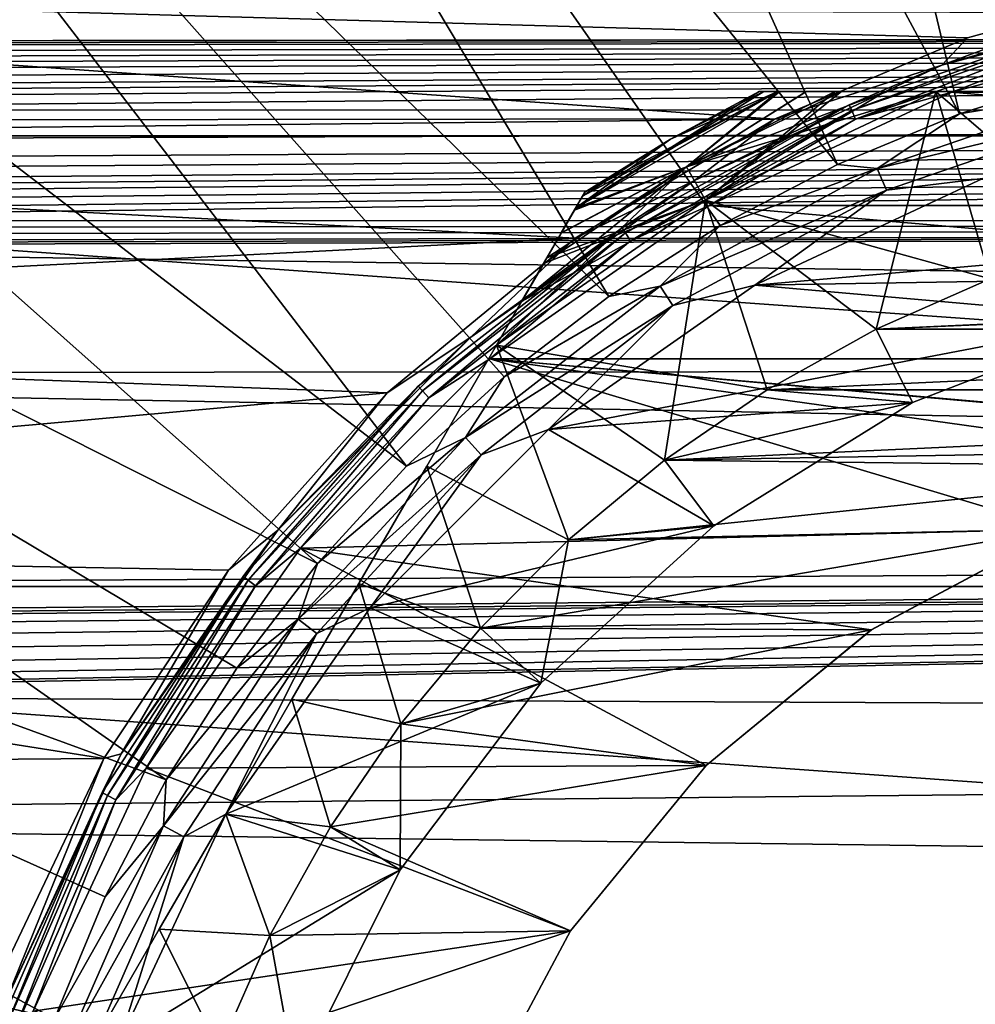
# Model space of a CAD drawing. Units: millimetres. Extents: x -157 to 157, y -35 to 35.
# Drawn here: x -90 to -80, y 6 to 16 of the extents above; entities that cross this region are included whole.
import ezdxf

# ---------------------------------------------------------------- set-up
doc = ezdxf.new("R2010")
doc.units = ezdxf.units.MM
doc.header["$LTSCALE"] = 2.265757
for name, color, linetype in [('10', 7, 'CONTINUOUS'), ('239', 7, 'CONTINUOUS'), ('240', 7, 'CONTINUOUS'), ('38', 7, 'CONTINUOUS'), ('40', 7, 'CONTINUOUS'), ('41', 7, 'CONTINUOUS'), ('42', 7, 'CONTINUOUS'), ('47', 7, 'CONTINUOUS'), ('48', 7, 'CONTINUOUS'), ('5', 7, 'CONTINUOUS'), ('51', 7, 'CONTINUOUS'), ('52', 7, 'CONTINUOUS'), ('53', 7, 'CONTINUOUS'), ('54', 7, 'CONTINUOUS'), ('559', 7, 'CONTINUOUS'), ('560', 7, 'CONTINUOUS'), ('562', 7, 'CONTINUOUS'), ('6', 7, 'CONTINUOUS'), ('653', 7, 'CONTINUOUS'), ('9', 7, 'CONTINUOUS')]:
    doc.layers.add(name, color=color, linetype=linetype)

msp = doc.modelspace()

# ---------------------------------------------------------------- linework, layer by layer
at = {"layer": '10', "linetype": 'Continuous'}
for points in [[(-79.067, 15.179, -57.7), (-80.375, 14.767, -57.7), (-78.807, 15.032, -57.538), (-79.067, 15.179, -57.7)], [(-78.807, 15.032, -57.538), (-80.375, 14.767, -57.7), (-81.229, 14.2, -57.538), (-78.807, 15.032, -57.538)], [(-78.807, 15.032, -57.538), (-81.229, 14.2, -57.538), (-78.747, 14.795, -57.435), (-78.807, 15.032, -57.538)], [(-80.375, 14.767, -57.7), (-81.641, 14.242, -57.7), (-81.229, 14.2, -57.538), (-80.375, 14.767, -57.7)], [(-78.747, 14.795, -57.435), (-81.229, 14.2, -57.538), (-81.131, 13.977, -57.435), (-78.747, 14.795, -57.435)], [(-80.131, 14.095, -57.4), (-78.747, 14.795, -57.435), (-81.131, 13.977, -57.435), (-80.131, 14.095, -57.4)], [(-81.641, 14.242, -57.7), (-82.857, 13.609, -57.7), (-81.229, 14.2, -57.538), (-81.641, 14.242, -57.7)], [(-81.229, 14.2, -57.538), (-82.857, 13.609, -57.7), (-83.481, 12.981, -57.538), (-81.229, 14.2, -57.538)], [(-81.229, 14.2, -57.538), (-83.481, 12.981, -57.538), (-81.131, 13.977, -57.435), (-81.229, 14.2, -57.538)], [(-82.5, 12.99, -57.4), (-80.131, 14.095, -57.4), (-81.131, 13.977, -57.435), (-82.5, 12.99, -57.4)], [(-81.131, 13.977, -57.435), (-83.481, 12.981, -57.538), (-83.348, 12.777, -57.435), (-81.131, 13.977, -57.435)], [(-82.5, 12.99, -57.4), (-81.131, 13.977, -57.435), (-83.348, 12.777, -57.435), (-82.5, 12.99, -57.4)], [(-82.857, 13.609, -57.7), (-84.014, 12.873, -57.7), (-83.481, 12.981, -57.538), (-82.857, 13.609, -57.7)], [(-83.481, 12.981, -57.538), (-85.101, 12.038, -57.7), (-85.502, 11.408, -57.538), (-83.481, 12.981, -57.538)], [(-83.481, 12.981, -57.538), (-85.502, 11.408, -57.538), (-83.348, 12.777, -57.435), (-83.481, 12.981, -57.538)], [(-84.014, 12.873, -57.7), (-85.101, 12.038, -57.7), (-83.481, 12.981, -57.538), (-84.014, 12.873, -57.7)], [(-84.641, 11.491, -57.4), (-82.5, 12.99, -57.4), (-83.348, 12.777, -57.435), (-84.641, 11.491, -57.4)], [(-83.348, 12.777, -57.435), (-85.502, 11.408, -57.538), (-85.337, 11.229, -57.435), (-83.348, 12.777, -57.435)], [(-84.641, 11.491, -57.4), (-83.348, 12.777, -57.435), (-85.337, 11.229, -57.435), (-84.641, 11.491, -57.4)], [(-85.101, 12.038, -57.7), (-86.112, 11.112, -57.7), (-85.502, 11.408, -57.538), (-85.101, 12.038, -57.7)], [(-86.49, 9.642, -57.4), (-84.641, 11.491, -57.4), (-85.337, 11.229, -57.435), (-86.49, 9.642, -57.4)], [(-85.502, 11.408, -57.538), (-87.038, 10.101, -57.7), (-87.237, 9.524, -57.538), (-85.502, 11.408, -57.538)], [(-85.502, 11.408, -57.538), (-87.237, 9.524, -57.538), (-85.337, 11.229, -57.435), (-85.502, 11.408, -57.538)], [(-86.112, 11.112, -57.7), (-87.038, 10.101, -57.7), (-85.502, 11.408, -57.538), (-86.112, 11.112, -57.7)], [(-85.337, 11.229, -57.435), (-87.237, 9.524, -57.538), (-87.044, 9.374, -57.435), (-85.337, 11.229, -57.435)], [(-86.49, 9.642, -57.4), (-85.337, 11.229, -57.435), (-87.044, 9.374, -57.435), (-86.49, 9.642, -57.4)], [(-87.038, 10.101, -57.7), (-87.873, 9.014, -57.7), (-87.237, 9.524, -57.538), (-87.038, 10.101, -57.7)], [(-87.99, 7.5, -57.4), (-86.49, 9.642, -57.4), (-87.044, 9.374, -57.435), (-87.99, 7.5, -57.4)], [(-87.237, 9.524, -57.538), (-88.609, 7.857, -57.7), (-88.637, 7.38, -57.538), (-87.237, 9.524, -57.538)], [(-87.237, 9.524, -57.538), (-88.637, 7.38, -57.538), (-87.044, 9.374, -57.435), (-87.237, 9.524, -57.538)], [(-87.873, 9.014, -57.7), (-88.609, 7.857, -57.7), (-87.237, 9.524, -57.538), (-87.873, 9.014, -57.7)], [(-87.044, 9.374, -57.435), (-88.637, 7.38, -57.538), (-88.423, 7.264, -57.435), (-87.044, 9.374, -57.435)], [(-87.99, 7.5, -57.4), (-87.044, 9.374, -57.435), (-88.423, 7.264, -57.435), (-87.99, 7.5, -57.4)], [(-88.609, 7.857, -57.7), (-89.242, 6.641, -57.7), (-88.637, 7.38, -57.538), (-88.609, 7.857, -57.7)], [(-89.095, 5.13, -57.4), (-87.99, 7.5, -57.4), (-88.423, 7.264, -57.435), (-89.095, 5.13, -57.4)], [(-89.242, 6.641, -57.7), (-89.767, 5.375, -57.7), (-88.637, 7.38, -57.538), (-89.242, 6.641, -57.7)], [(-88.637, 7.38, -57.538), (-89.767, 5.375, -57.7), (-89.666, 5.035, -57.538), (-88.637, 7.38, -57.538)], [(-88.637, 7.38, -57.538), (-89.666, 5.035, -57.538), (-88.423, 7.264, -57.435), (-88.637, 7.38, -57.538)], [(-88.423, 7.264, -57.435), (-89.666, 5.035, -57.538), (-89.435, 4.956, -57.435), (-88.423, 7.264, -57.435)], [(-89.095, 5.13, -57.4), (-88.423, 7.264, -57.435), (-89.435, 4.956, -57.435), (-89.095, 5.13, -57.4)]]:
    msp.add_3dface(points, dxfattribs=at)
at = {"layer": '239', "linetype": 'Continuous'}
for points in [[(-3.487, 16.127, 12.654), (-103.5, 15.888, 12.953), (-5.35, 15.608, 13.289), (-3.487, 16.127, 12.654)], [(-5.35, 15.608, 13.289), (-103.5, 15.888, 12.953), (-100.8, 15.517, 13.396), (-5.35, 15.608, 13.289)], [(-5.35, 15.608, 13.289), (-100.8, 15.517, 13.396), (-100.425, 15.517, 13.396), (-5.35, 15.608, 13.289)], [(-5.35, 15.608, 13.289), (-100.425, 15.517, 13.396), (-98.175, 15.517, 13.396), (-5.35, 15.608, 13.289)], [(-97.988, 15.496, 13.42), (-5.35, 15.608, 13.289), (-98.175, 15.517, 13.396), (-97.988, 15.496, 13.42)], [(-97.8, 15.475, 13.444), (-5.35, 15.608, 13.289), (-97.988, 15.496, 13.42), (-97.8, 15.475, 13.444)], [(-97.644, 15.412, 13.517), (-5.35, 15.608, 13.289), (-97.8, 15.475, 13.444), (-97.644, 15.412, 13.517)], [(-97.488, 15.349, 13.589), (-5.35, 15.608, 13.289), (-97.644, 15.412, 13.517), (-97.488, 15.349, 13.589)], [(-97.394, 15.285, 13.66), (-5.35, 15.608, 13.289), (-97.488, 15.349, 13.589), (-97.394, 15.285, 13.66)], [(-97.3, 15.221, 13.732), (-5.35, 15.608, 13.289), (-97.394, 15.285, 13.66), (-97.3, 15.221, 13.732)], [(-97.237, 15.135, 13.826), (-5.35, 15.608, 13.289), (-97.3, 15.221, 13.732), (-97.237, 15.135, 13.826)], [(-97.175, 15.049, 13.92), (-5.35, 15.608, 13.289), (-97.237, 15.135, 13.826), (-97.175, 15.049, 13.92)], [(-97.144, 14.984, 13.991), (-5.35, 15.608, 13.289), (-97.175, 15.049, 13.92), (-97.144, 14.984, 13.991)], [(-97.113, 14.918, 14.061), (-5.35, 15.608, 13.289), (-97.144, 14.984, 13.991), (-97.113, 14.918, 14.061)], [(-97.081, 14.808, 14.176), (-5.35, 15.608, 13.289), (-97.113, 14.918, 14.061), (-97.081, 14.808, 14.176)], [(-7.293, 14.801, 14.183), (-5.35, 15.608, 13.289), (-97.081, 14.808, 14.176), (-7.293, 14.801, 14.183)], [(-9.271, 13.649, 15.294), (-7.293, 14.801, 14.183), (-97.394, 13.66, 15.285), (-9.271, 13.649, 15.294)], [(-97.394, 13.66, 15.285), (-7.293, 14.801, 14.183), (-97.3, 13.732, 15.221), (-97.394, 13.66, 15.285)], [(-97.3, 13.732, 15.221), (-7.293, 14.801, 14.183), (-97.237, 13.826, 15.135), (-97.3, 13.732, 15.221)], [(-97.237, 13.826, 15.135), (-7.293, 14.801, 14.183), (-97.175, 13.92, 15.049), (-97.237, 13.826, 15.135)], [(-97.175, 13.92, 15.049), (-7.293, 14.801, 14.183), (-97.144, 13.991, 14.984), (-97.175, 13.92, 15.049)], [(-97.144, 13.991, 14.984), (-7.293, 14.801, 14.183), (-97.113, 14.06, 14.918), (-97.144, 13.991, 14.984)], [(-97.113, 14.06, 14.918), (-7.293, 14.801, 14.183), (-97.081, 14.176, 14.808), (-97.113, 14.06, 14.918)], [(-97.05, 14.697, 14.291), (-7.293, 14.801, 14.183), (-97.081, 14.808, 14.176), (-97.05, 14.697, 14.291)], [(-97.081, 14.176, 14.808), (-7.293, 14.801, 14.183), (-97.05, 14.291, 14.697), (-97.081, 14.176, 14.808)], [(-97.05, 14.291, 14.697), (-7.293, 14.801, 14.183), (-97.05, 14.496, 14.496), (-97.05, 14.291, 14.697)], [(-97.05, 14.496, 14.496), (-7.293, 14.801, 14.183), (-97.05, 14.697, 14.291), (-97.05, 14.496, 14.496)], [(-11.178, 12.137, 16.518), (-9.271, 13.649, 15.294), (-98.175, 13.396, 15.517), (-11.178, 12.137, 16.518)], [(-98.175, 13.396, 15.517), (-9.271, 13.649, 15.294), (-97.988, 13.42, 15.496), (-98.175, 13.396, 15.517)], [(-97.988, 13.42, 15.496), (-9.271, 13.649, 15.294), (-97.8, 13.444, 15.475), (-97.988, 13.42, 15.496)], [(-97.8, 13.444, 15.475), (-9.271, 13.649, 15.294), (-97.644, 13.517, 15.412), (-97.8, 13.444, 15.475)], [(-97.644, 13.517, 15.412), (-9.271, 13.649, 15.294), (-97.488, 13.589, 15.349), (-97.644, 13.517, 15.412)], [(-97.488, 13.589, 15.349), (-9.271, 13.649, 15.294), (-97.394, 13.66, 15.285), (-97.488, 13.589, 15.349)], [(-103.5, 12.076, 16.564), (-11.178, 12.137, 16.518), (-98.175, 13.396, 15.517), (-103.5, 12.076, 16.564)], [(-11.178, 12.137, 16.518), (-103.5, 12.076, 16.564), (-12.864, 10.332, 17.703), (-11.178, 12.137, 16.518)], [(-103.5, 12.076, 16.564), (-103.5, 9.854, 17.975), (-12.864, 10.332, 17.703), (-103.5, 12.076, 16.564)], [(-12.864, 10.332, 17.703), (-103.5, 9.854, 17.975), (-101.85, 9.538, 18.145), (-12.864, 10.332, 17.703)], [(-97.75, 9.538, 18.145), (-12.864, 10.332, 17.703), (-101.85, 9.538, 18.145), (-97.75, 9.538, 18.145)], [(-14.224, 8.362, 18.716), (-12.864, 10.332, 17.703), (-97.75, 8.733, 18.547), (-14.224, 8.362, 18.716)], [(-12.864, 10.332, 17.703), (-97.75, 9.538, 18.145), (-97.578, 9.508, 18.161), (-12.864, 10.332, 17.703)], [(-97.75, 8.733, 18.547), (-12.864, 10.332, 17.703), (-97.578, 8.763, 18.532), (-97.75, 8.733, 18.547)], [(-97.578, 8.763, 18.532), (-12.864, 10.332, 17.703), (-97.432, 8.852, 18.49), (-97.578, 8.763, 18.532)], [(-97.432, 9.421, 18.206), (-12.864, 10.332, 17.703), (-97.578, 9.508, 18.161), (-97.432, 9.421, 18.206)], [(-97.432, 8.852, 18.49), (-12.864, 10.332, 17.703), (-97.334, 8.983, 18.427), (-97.432, 8.852, 18.49)], [(-97.334, 9.291, 18.273), (-12.864, 10.332, 17.703), (-97.432, 9.421, 18.206), (-97.334, 9.291, 18.273)], [(-97.334, 8.983, 18.427), (-12.864, 10.332, 17.703), (-97.3, 9.137, 18.35), (-97.334, 8.983, 18.427)], [(-97.3, 9.137, 18.35), (-12.864, 10.332, 17.703), (-97.334, 9.291, 18.273), (-97.3, 9.137, 18.35)], [(-103.5, 7.469, 19.091), (-14.224, 8.362, 18.716), (-97.75, 8.733, 18.547), (-103.5, 7.469, 19.091)], [(-14.224, 8.362, 18.716), (-103.5, 7.469, 19.091), (-15.239, 6.325, 19.499), (-14.224, 8.362, 18.716)], [(-103.5, 7.469, 19.091), (-103.5, 4.958, 19.89), (-15.239, 6.325, 19.499), (-103.5, 7.469, 19.091)], [(-15.239, 6.325, 19.499), (-103.5, 4.958, 19.89), (-15.937, 4.275, 20.048), (-15.239, 6.325, 19.499)]]:
    msp.add_3dface(points, dxfattribs=at)
at = {"layer": '240', "linetype": 'Continuous'}
for points in [[(-103.5, 14.485, -14.507), (-103.5, 16.222, -12.532), (-82.293, 14.714, -14.276), (-103.5, 14.485, -14.507)], [(-82.293, 14.714, -14.276), (-103.5, 16.222, -12.532), (-80.29, 15.555, -13.352), (-82.293, 14.714, -14.276)], [(-80.29, 15.555, -13.352), (-103.5, 16.222, -12.532), (-78.416, 16.077, -12.718), (-80.29, 15.555, -13.352)], [(-84.364, 13.478, -15.447), (-103.5, 14.485, -14.507), (-82.293, 14.714, -14.276), (-84.364, 13.478, -15.447)], [(-103.5, 12.506, -16.242), (-103.5, 14.485, -14.507), (-84.364, 13.478, -15.447), (-103.5, 12.506, -16.242)], [(-86.315, 11.873, -16.711), (-103.5, 12.506, -16.242), (-84.364, 13.478, -15.447), (-86.315, 11.873, -16.711)], [(-103.5, 10.321, -17.711), (-103.5, 12.506, -16.242), (-86.315, 11.873, -16.711), (-103.5, 10.321, -17.711)], [(-87.962, 10.032, -17.877), (-103.5, 10.321, -17.711), (-86.315, 11.873, -16.711), (-87.962, 10.032, -17.877)], [(-103.5, 7.966, -18.889), (-103.5, 10.321, -17.711), (-89.253, 8.077, -18.842), (-103.5, 7.966, -18.889)], [(-89.253, 8.077, -18.842), (-103.5, 10.321, -17.711), (-87.962, 10.032, -17.877), (-89.253, 8.077, -18.842)], [(-90.209, 6.072, -19.579), (-103.5, 7.966, -18.889), (-89.253, 8.077, -18.842), (-90.209, 6.072, -19.579)]]:
    msp.add_3dface(points, dxfattribs=at)
at = {"layer": '38', "linetype": 'Continuous'}
for points in [[(-78.598, 12.648, -57.4), (-80.862, 11.771, -57.4), (-78.598, 12.648, -50), (-78.598, 12.648, -57.4)], [(-78.598, 12.648, -50), (-80.862, 11.771, -57.4), (-80.862, 11.771, -50), (-78.598, 12.648, -50)], [(-80.862, 11.771, -57.4), (-82.925, 10.493, -57.4), (-80.862, 11.771, -50), (-80.862, 11.771, -57.4)], [(-80.862, 11.771, -50), (-82.925, 10.493, -57.4), (-82.925, 10.493, -50), (-80.862, 11.771, -50)], [(-82.925, 10.493, -57.4), (-84.718, 8.859, -57.4), (-82.925, 10.493, -50), (-82.925, 10.493, -57.4)], [(-82.925, 10.493, -50), (-84.718, 8.859, -57.4), (-84.718, 8.859, -50), (-82.925, 10.493, -50)], [(-84.718, 8.859, -57.4), (-86.18, 6.923, -57.4), (-84.718, 8.859, -50), (-84.718, 8.859, -57.4)], [(-84.718, 8.859, -50), (-86.18, 6.923, -57.4), (-86.18, 6.923, -50), (-84.718, 8.859, -50)], [(-86.18, 6.923, -57.4), (-87.262, 4.75, -57.4), (-86.18, 6.923, -50), (-86.18, 6.923, -57.4)], [(-86.18, 6.923, -50), (-87.262, 4.75, -57.4), (-87.262, 4.75, -50), (-86.18, 6.923, -50)]]:
    msp.add_3dface(points, dxfattribs=at)
at = {"layer": '40', "linetype": 'Continuous'}
for points in [[(-80.058, 13.054, -50), (-78.598, 12.648, -50), (-81.24, 12.533, -50), (-80.058, 13.054, -50)], [(-78.598, 12.648, -50), (-80.862, 11.771, -50), (-81.24, 12.533, -50), (-78.598, 12.648, -50)], [(-81.24, 12.533, -50), (-80.862, 11.771, -50), (-82.37, 11.903, -50), (-81.24, 12.533, -50)], [(-82.37, 11.903, -50), (-80.862, 11.771, -50), (-83.437, 11.172, -50), (-82.37, 11.903, -50)], [(-80.862, 11.771, -50), (-82.925, 10.493, -50), (-83.437, 11.172, -50), (-80.862, 11.771, -50)], [(-83.437, 11.172, -50), (-82.925, 10.493, -50), (-84.431, 10.347, -50), (-83.437, 11.172, -50)], [(-82.925, 10.493, -50), (-84.718, 8.859, -50), (-84.431, 10.347, -50), (-82.925, 10.493, -50)], [(-84.431, 10.347, -50), (-84.718, 8.859, -50), (-85.347, 9.431, -50), (-84.431, 10.347, -50)], [(-85.347, 9.431, -50), (-84.718, 8.859, -50), (-86.172, 8.437, -50), (-85.347, 9.431, -50)], [(-84.718, 8.859, -50), (-86.18, 6.923, -50), (-86.172, 8.437, -50), (-84.718, 8.859, -50)], [(-86.172, 8.437, -50), (-86.18, 6.923, -50), (-86.903, 7.37, -50), (-86.172, 8.437, -50)], [(-86.903, 7.37, -50), (-86.18, 6.923, -50), (-87.533, 6.24, -50), (-86.903, 7.37, -50)], [(-86.18, 6.923, -50), (-87.262, 4.75, -50), (-87.533, 6.24, -50), (-86.18, 6.923, -50)], [(-87.533, 6.24, -50), (-87.262, 4.75, -50), (-88.054, 5.058, -50), (-87.533, 6.24, -50)]]:
    msp.add_3dface(points, dxfattribs=at)
at = {"layer": '41', "linetype": 'Continuous'}
for points in [[(-80.058, 13.054, -35), (-81.24, 12.533, -35), (-69.942, 13.054, -35), (-80.058, 13.054, -35)], [(-69.942, 13.054, -35), (-81.24, 12.533, -35), (-68.76, 12.533, -35), (-69.942, 13.054, -35)], [(-81.24, 12.533, -35), (-82.37, 11.903, -35), (-68.76, 12.533, -35), (-81.24, 12.533, -35)], [(-68.76, 12.533, -35), (-82.37, 11.903, -35), (-67.63, 11.903, -35), (-68.76, 12.533, -35)], [(-82.37, 11.903, -35), (-83.437, 11.172, -35), (-67.63, 11.903, -35), (-82.37, 11.903, -35)], [(-67.63, 11.903, -35), (-83.437, 11.172, -35), (-75, 11.32, -35), (-67.63, 11.903, -35)], [(-75, 11.32, -35), (-83.437, 11.172, -35), (-77.209, 11.102, -35), (-75, 11.32, -35)], [(-83.437, 11.172, -35), (-84.431, 10.347, -35), (-77.209, 11.102, -35), (-83.437, 11.172, -35)], [(-77.209, 11.102, -35), (-84.431, 10.347, -35), (-79.331, 10.458, -35), (-77.209, 11.102, -35)], [(-84.431, 10.347, -35), (-85.347, 9.431, -35), (-79.331, 10.458, -35), (-84.431, 10.347, -35)], [(-79.331, 10.458, -35), (-85.347, 9.431, -35), (-81.289, 9.412, -35), (-79.331, 10.458, -35)], [(-85.347, 9.431, -35), (-86.172, 8.437, -35), (-81.289, 9.412, -35), (-85.347, 9.431, -35)], [(-81.289, 9.412, -35), (-86.172, 8.437, -35), (-83.005, 8.004, -35), (-81.289, 9.412, -35)], [(-86.172, 8.437, -35), (-86.903, 7.37, -35), (-83.005, 8.004, -35), (-86.172, 8.437, -35)], [(-83.005, 8.004, -35), (-86.903, 7.37, -35), (-84.412, 6.289, -35), (-83.005, 8.004, -35)], [(-86.903, 7.37, -35), (-87.533, 6.24, -35), (-84.412, 6.289, -35), (-86.903, 7.37, -35)], [(-87.533, 6.24, -35), (-88.054, 5.058, -35), (-84.412, 6.289, -35), (-87.533, 6.24, -35)], [(-84.412, 6.289, -35), (-88.054, 5.058, -35), (-85.458, 4.332, -35), (-84.412, 6.289, -35)]]:
    msp.add_3dface(points, dxfattribs=at)
at = {"layer": '42', "linetype": 'Continuous'}
for points in [[(-84.287, 13.914, -46.537), (-84.36, 13.788, -46.861), (-84.288, 13.913, -38.457), (-84.287, 13.914, -46.537)], [(-84.288, 13.913, -38.457), (-84.36, 13.788, -46.861), (-84.36, 13.788, -38.139), (-84.288, 13.913, -38.457)], [(-84.263, 13.955, -38.786), (-84.287, 13.914, -46.537), (-84.288, 13.913, -38.457), (-84.263, 13.955, -38.786)], [(-84.263, 13.955, -46.214), (-84.287, 13.914, -46.537), (-84.263, 13.955, -38.786), (-84.263, 13.955, -46.214)], [(-84.371, 13.769, -38.105), (-84.507, 13.534, -47.22), (-84.509, 13.53, -37.777), (-84.371, 13.769, -38.105)], [(-84.369, 13.773, -46.889), (-84.507, 13.534, -47.22), (-84.371, 13.769, -38.105), (-84.369, 13.773, -46.889)], [(-84.36, 13.788, -38.139), (-84.369, 13.773, -46.889), (-84.371, 13.769, -38.105), (-84.36, 13.788, -38.139)], [(-84.36, 13.788, -46.861), (-84.369, 13.773, -46.889), (-84.36, 13.788, -38.139), (-84.36, 13.788, -46.861)], [(-84.507, 13.534, -47.22), (-84.658, 13.272, -47.466), (-84.509, 13.53, -37.777), (-84.507, 13.534, -47.22)], [(-84.509, 13.53, -37.777), (-84.658, 13.272, -47.466), (-84.657, 13.273, -37.535), (-84.509, 13.53, -37.777)], [(-84.692, 13.213, -37.487), (-84.917, 12.823, -47.766), (-84.919, 12.82, -37.233), (-84.692, 13.213, -37.487)], [(-84.69, 13.216, -47.51), (-84.917, 12.823, -47.766), (-84.692, 13.213, -37.487), (-84.69, 13.216, -47.51)], [(-84.657, 13.273, -37.535), (-84.69, 13.216, -47.51), (-84.692, 13.213, -37.487), (-84.657, 13.273, -37.535)], [(-84.658, 13.272, -47.466), (-84.69, 13.216, -47.51), (-84.657, 13.273, -37.535), (-84.658, 13.272, -47.466)], [(-84.917, 12.823, -47.766), (-85.181, 12.366, -47.982), (-84.919, 12.82, -37.233), (-84.917, 12.823, -47.766)], [(-84.919, 12.82, -37.233), (-85.181, 12.366, -47.982), (-85.181, 12.366, -37.018), (-84.919, 12.82, -37.233)], [(-85.181, 12.366, -47.982), (-85.904, 11.113, -48.431), (-85.181, 12.366, -37.018), (-85.181, 12.366, -47.982)], [(-85.181, 12.366, -37.018), (-85.904, 11.113, -48.431), (-85.904, 11.113, -36.569), (-85.181, 12.366, -37.018)], [(-85.904, 11.113, -48.431), (-86.608, 9.894, -48.748), (-85.904, 11.113, -36.569), (-85.904, 11.113, -48.431)], [(-85.904, 11.113, -36.569), (-86.608, 9.894, -48.748), (-86.608, 9.894, -36.252), (-85.904, 11.113, -36.569)], [(-86.608, 9.894, -48.748), (-87.302, 8.693, -48.937), (-86.608, 9.894, -36.252), (-86.608, 9.894, -48.748)], [(-86.608, 9.894, -36.252), (-87.302, 8.693, -48.937), (-87.302, 8.693, -36.063), (-86.608, 9.894, -36.252)], [(-87.302, 8.693, -48.937), (-87.99, 7.5, -49), (-87.302, 8.693, -36.063), (-87.302, 8.693, -48.937)], [(-87.302, 8.693, -36.063), (-87.99, 7.5, -49), (-87.99, 7.5, -36), (-87.302, 8.693, -36.063)], [(-87.99, 7.5, -49), (-88.679, 6.308, -48.937), (-87.99, 7.5, -36), (-87.99, 7.5, -49)], [(-87.99, 7.5, -36), (-88.679, 6.308, -48.937), (-88.679, 6.308, -36.063), (-87.99, 7.5, -36)], [(-88.679, 6.308, -48.937), (-89.372, 5.107, -48.748), (-88.679, 6.308, -36.063), (-88.679, 6.308, -48.937)], [(-88.679, 6.308, -36.063), (-89.372, 5.107, -48.748), (-89.372, 5.107, -36.252), (-88.679, 6.308, -36.063)]]:
    msp.add_3dface(points, dxfattribs=at)
at = {"layer": '47', "linetype": 'Continuous'}
for points in [[(-82.454, 15, -46.214), (-82.454, 15, -38.786), (-82.405, 15, -38.457), (-82.454, 15, -46.214)], [(-82.406, 15, -46.537), (-82.454, 15, -46.214), (-82.405, 15, -38.457), (-82.406, 15, -46.537)], [(-82.26, 15, -46.861), (-82.406, 15, -46.537), (-82.405, 15, -38.457), (-82.26, 15, -46.861)], [(-82.261, 15, -38.139), (-82.26, 15, -46.861), (-82.405, 15, -38.457), (-82.261, 15, -38.139)], [(-82.243, 15, -46.889), (-82.26, 15, -46.861), (-82.261, 15, -38.139), (-82.243, 15, -46.889)], [(-82.239, 15, -38.105), (-82.243, 15, -46.889), (-82.261, 15, -38.139), (-82.239, 15, -38.105)], [(-81.967, 15, -47.22), (-82.243, 15, -46.889), (-82.239, 15, -38.105), (-81.967, 15, -47.22)], [(-81.963, 15, -37.777), (-81.967, 15, -47.22), (-82.239, 15, -38.105), (-81.963, 15, -37.777)], [(-81.665, 15, -47.466), (-81.967, 15, -47.22), (-81.666, 15, -37.535), (-81.665, 15, -47.466)], [(-81.666, 15, -37.535), (-81.967, 15, -47.22), (-81.963, 15, -37.777), (-81.666, 15, -37.535)], [(-81.597, 15, -37.487), (-81.665, 15, -47.466), (-81.666, 15, -37.535), (-81.597, 15, -37.487)], [(-81.6, 15, -47.51), (-81.665, 15, -47.466), (-81.597, 15, -37.487), (-81.6, 15, -47.51)], [(-81.146, 15, -47.766), (-81.6, 15, -47.51), (-81.597, 15, -37.487), (-81.146, 15, -47.766)], [(-81.143, 15, -37.233), (-81.146, 15, -47.766), (-81.597, 15, -37.487), (-81.143, 15, -37.233)], [(-80.619, 15, -47.982), (-81.146, 15, -47.766), (-80.619, 15, -37.018), (-80.619, 15, -47.982)], [(-80.619, 15, -37.018), (-81.146, 15, -47.766), (-81.143, 15, -37.233), (-80.619, 15, -37.018)], [(-79.172, 15, -48.431), (-80.619, 15, -47.982), (-79.172, 15, -36.569), (-79.172, 15, -48.431)], [(-79.172, 15, -36.569), (-80.619, 15, -47.982), (-80.619, 15, -37.018), (-79.172, 15, -36.569)]]:
    msp.add_3dface(points, dxfattribs=at)
at = {"layer": '48', "linetype": 'Continuous'}
for points in [[(-82.454, 15, -38.786), (-82.454, 15, -46.214), (-83.375, 14.506, -46.214), (-82.454, 15, -38.786)], [(-82.454, 15, -38.786), (-83.375, 14.506, -46.214), (-83.375, 14.506, -38.786), (-82.454, 15, -38.786)], [(-84.263, 13.955, -46.214), (-84.263, 13.955, -38.786), (-83.375, 14.506, -38.786), (-84.263, 13.955, -46.214)], [(-83.375, 14.506, -46.214), (-84.263, 13.955, -46.214), (-83.375, 14.506, -38.786), (-83.375, 14.506, -46.214)]]:
    msp.add_3dface(points, dxfattribs=at)
at = {"layer": '5', "linetype": 'Continuous'}
for points in [[(-80.131, 14.095, -57.4), (-82.5, 12.99, -57.4), (-69.869, 14.095, -57.4), (-80.131, 14.095, -57.4)], [(-69.869, 14.095, -57.4), (-82.5, 12.99, -57.4), (-76.213, 13.094, -57.4), (-69.869, 14.095, -57.4)], [(-76.213, 13.094, -57.4), (-82.5, 12.99, -57.4), (-78.598, 12.648, -57.4), (-76.213, 13.094, -57.4)], [(-82.5, 12.99, -57.4), (-84.641, 11.491, -57.4), (-78.598, 12.648, -57.4), (-82.5, 12.99, -57.4)], [(-78.598, 12.648, -57.4), (-84.641, 11.491, -57.4), (-80.862, 11.771, -57.4), (-78.598, 12.648, -57.4)], [(-80.862, 11.771, -57.4), (-84.641, 11.491, -57.4), (-82.925, 10.493, -57.4), (-80.862, 11.771, -57.4)], [(-84.641, 11.491, -57.4), (-86.49, 9.642, -57.4), (-82.925, 10.493, -57.4), (-84.641, 11.491, -57.4)], [(-82.925, 10.493, -57.4), (-86.49, 9.642, -57.4), (-84.718, 8.859, -57.4), (-82.925, 10.493, -57.4)], [(-86.49, 9.642, -57.4), (-87.99, 7.5, -57.4), (-84.718, 8.859, -57.4), (-86.49, 9.642, -57.4)], [(-84.718, 8.859, -57.4), (-87.99, 7.5, -57.4), (-86.18, 6.923, -57.4), (-84.718, 8.859, -57.4)], [(-87.99, 7.5, -57.4), (-89.095, 5.13, -57.4), (-86.18, 6.923, -57.4), (-87.99, 7.5, -57.4)], [(-86.18, 6.923, -57.4), (-89.095, 5.13, -57.4), (-87.262, 4.75, -57.4), (-86.18, 6.923, -57.4)]]:
    msp.add_3dface(points, dxfattribs=at)
at = {"layer": '51', "linetype": 'Continuous'}
for points in [[(-80.058, 13.054, -35), (-80.619, 15, -37.018), (-83.009, 13.872, -37.018), (-80.058, 13.054, -35)], [(-80.058, 13.054, -35), (-78.832, 13.465, -35), (-80.619, 15, -37.018), (-80.058, 13.054, -35)], [(-78.832, 13.465, -35), (-79.172, 15, -36.569), (-80.619, 15, -37.018), (-78.832, 13.465, -35)], [(-85.181, 12.366, -37.018), (-82.37, 11.903, -35), (-83.009, 13.872, -37.018), (-85.181, 12.366, -37.018)], [(-82.37, 11.903, -35), (-81.24, 12.533, -35), (-83.009, 13.872, -37.018), (-82.37, 11.903, -35)], [(-81.24, 12.533, -35), (-80.058, 13.054, -35), (-83.009, 13.872, -37.018), (-81.24, 12.533, -35)], [(-84.431, 10.347, -35), (-85.181, 12.366, -37.018), (-85.904, 11.113, -36.569), (-84.431, 10.347, -35)], [(-84.431, 10.347, -35), (-83.437, 11.172, -35), (-85.181, 12.366, -37.018), (-84.431, 10.347, -35)], [(-83.437, 11.172, -35), (-82.37, 11.903, -35), (-85.181, 12.366, -37.018), (-83.437, 11.172, -35)], [(-85.347, 9.431, -35), (-85.904, 11.113, -36.569), (-86.608, 9.894, -36.252), (-85.347, 9.431, -35)], [(-85.347, 9.431, -35), (-84.431, 10.347, -35), (-85.904, 11.113, -36.569), (-85.347, 9.431, -35)], [(-86.172, 8.437, -35), (-86.608, 9.894, -36.252), (-87.302, 8.693, -36.063), (-86.172, 8.437, -35)], [(-86.172, 8.437, -35), (-85.347, 9.431, -35), (-86.608, 9.894, -36.252), (-86.172, 8.437, -35)], [(-86.903, 7.37, -35), (-87.302, 8.693, -36.063), (-87.99, 7.5, -36), (-86.903, 7.37, -35)], [(-86.903, 7.37, -35), (-86.172, 8.437, -35), (-87.302, 8.693, -36.063), (-86.903, 7.37, -35)], [(-87.533, 6.24, -35), (-87.99, 7.5, -36), (-88.679, 6.308, -36.063), (-87.533, 6.24, -35)], [(-87.533, 6.24, -35), (-86.903, 7.37, -35), (-87.99, 7.5, -36), (-87.533, 6.24, -35)], [(-88.054, 5.058, -35), (-88.679, 6.308, -36.063), (-89.372, 5.107, -36.252), (-88.054, 5.058, -35)], [(-88.054, 5.058, -35), (-87.533, 6.24, -35), (-88.679, 6.308, -36.063), (-88.054, 5.058, -35)]]:
    msp.add_3dface(points, dxfattribs=at)
at = {"layer": '52', "linetype": 'Continuous'}
for points in [[(-80.619, 15, -47.982), (-81.24, 12.533, -50), (-83.009, 13.872, -47.982), (-80.619, 15, -47.982)], [(-80.058, 13.054, -50), (-81.24, 12.533, -50), (-80.619, 15, -47.982), (-80.058, 13.054, -50)], [(-78.832, 13.465, -50), (-80.058, 13.054, -50), (-80.619, 15, -47.982), (-78.832, 13.465, -50)], [(-78.832, 13.465, -50), (-80.619, 15, -47.982), (-79.172, 15, -48.431), (-78.832, 13.465, -50)], [(-83.437, 11.172, -50), (-85.181, 12.366, -47.982), (-83.009, 13.872, -47.982), (-83.437, 11.172, -50)], [(-82.37, 11.903, -50), (-83.437, 11.172, -50), (-83.009, 13.872, -47.982), (-82.37, 11.903, -50)], [(-81.24, 12.533, -50), (-82.37, 11.903, -50), (-83.009, 13.872, -47.982), (-81.24, 12.533, -50)], [(-84.431, 10.347, -50), (-85.904, 11.113, -48.431), (-85.181, 12.366, -47.982), (-84.431, 10.347, -50)], [(-83.437, 11.172, -50), (-84.431, 10.347, -50), (-85.181, 12.366, -47.982), (-83.437, 11.172, -50)], [(-85.347, 9.431, -50), (-86.608, 9.894, -48.748), (-85.904, 11.113, -48.431), (-85.347, 9.431, -50)], [(-84.431, 10.347, -50), (-85.347, 9.431, -50), (-85.904, 11.113, -48.431), (-84.431, 10.347, -50)], [(-86.172, 8.437, -50), (-87.302, 8.693, -48.937), (-86.608, 9.894, -48.748), (-86.172, 8.437, -50)], [(-85.347, 9.431, -50), (-86.172, 8.437, -50), (-86.608, 9.894, -48.748), (-85.347, 9.431, -50)], [(-86.903, 7.37, -50), (-87.99, 7.5, -49), (-87.302, 8.693, -48.937), (-86.903, 7.37, -50)], [(-86.172, 8.437, -50), (-86.903, 7.37, -50), (-87.302, 8.693, -48.937), (-86.172, 8.437, -50)], [(-87.533, 6.24, -50), (-88.679, 6.308, -48.937), (-87.99, 7.5, -49), (-87.533, 6.24, -50)], [(-86.903, 7.37, -50), (-87.533, 6.24, -50), (-87.99, 7.5, -49), (-86.903, 7.37, -50)], [(-88.054, 5.058, -50), (-89.372, 5.107, -48.748), (-88.679, 6.308, -48.937), (-88.054, 5.058, -50)], [(-87.533, 6.24, -50), (-88.054, 5.058, -50), (-88.679, 6.308, -48.937), (-87.533, 6.24, -50)]]:
    msp.add_3dface(points, dxfattribs=at)
at = {"layer": '53', "linetype": 'Continuous'}
for points in [[(-84.36, 13.788, -46.861), (-82.454, 15, -46.214), (-82.406, 15, -46.537), (-84.36, 13.788, -46.861)], [(-82.454, 15, -46.214), (-84.36, 13.788, -46.861), (-83.375, 14.506, -46.214), (-82.454, 15, -46.214)], [(-84.36, 13.788, -46.861), (-82.406, 15, -46.537), (-82.26, 15, -46.861), (-84.36, 13.788, -46.861)], [(-84.36, 13.788, -46.861), (-82.26, 15, -46.861), (-83.207, 14.216, -47.465), (-84.36, 13.788, -46.861)], [(-82.26, 15, -46.861), (-82.243, 15, -46.889), (-83.207, 14.216, -47.465), (-82.26, 15, -46.861)], [(-82.243, 15, -46.889), (-81.967, 15, -47.22), (-83.207, 14.216, -47.465), (-82.243, 15, -46.889)], [(-81.967, 15, -47.22), (-81.665, 15, -47.466), (-83.207, 14.216, -47.465), (-81.967, 15, -47.22)], [(-81.665, 15, -47.466), (-83.009, 13.872, -47.982), (-83.207, 14.216, -47.465), (-81.665, 15, -47.466)], [(-81.665, 15, -47.466), (-81.6, 15, -47.51), (-83.009, 13.872, -47.982), (-81.665, 15, -47.466)], [(-81.6, 15, -47.51), (-81.146, 15, -47.766), (-83.009, 13.872, -47.982), (-81.6, 15, -47.51)], [(-81.146, 15, -47.766), (-80.619, 15, -47.982), (-83.009, 13.872, -47.982), (-81.146, 15, -47.766)], [(-84.36, 13.788, -46.861), (-84.287, 13.914, -46.537), (-83.375, 14.506, -46.214), (-84.36, 13.788, -46.861)], [(-84.287, 13.914, -46.537), (-84.263, 13.955, -46.214), (-83.375, 14.506, -46.214), (-84.287, 13.914, -46.537)], [(-85.181, 12.366, -47.982), (-84.917, 12.823, -47.766), (-83.207, 14.216, -47.465), (-85.181, 12.366, -47.982)], [(-83.009, 13.872, -47.982), (-85.181, 12.366, -47.982), (-83.207, 14.216, -47.465), (-83.009, 13.872, -47.982)], [(-84.917, 12.823, -47.766), (-84.69, 13.216, -47.51), (-83.207, 14.216, -47.465), (-84.917, 12.823, -47.766)], [(-84.69, 13.216, -47.51), (-84.658, 13.272, -47.466), (-83.207, 14.216, -47.465), (-84.69, 13.216, -47.51)], [(-84.658, 13.272, -47.466), (-84.507, 13.534, -47.22), (-83.207, 14.216, -47.465), (-84.658, 13.272, -47.466)], [(-84.507, 13.534, -47.22), (-84.369, 13.773, -46.889), (-83.207, 14.216, -47.465), (-84.507, 13.534, -47.22)], [(-84.369, 13.773, -46.889), (-84.36, 13.788, -46.861), (-83.207, 14.216, -47.465), (-84.369, 13.773, -46.889)]]:
    msp.add_3dface(points, dxfattribs=at)
at = {"layer": '54', "linetype": 'Continuous'}
for points in [[(-84.288, 13.913, -38.457), (-84.36, 13.788, -38.139), (-82.261, 15, -38.139), (-84.288, 13.913, -38.457)], [(-82.261, 15, -38.139), (-84.36, 13.788, -38.139), (-83.208, 14.216, -37.536), (-82.261, 15, -38.139)], [(-84.263, 13.955, -38.786), (-84.288, 13.913, -38.457), (-82.261, 15, -38.139), (-84.263, 13.955, -38.786)], [(-84.263, 13.955, -38.786), (-82.261, 15, -38.139), (-83.375, 14.506, -38.786), (-84.263, 13.955, -38.786)], [(-82.405, 15, -38.457), (-82.454, 15, -38.786), (-83.375, 14.506, -38.786), (-82.405, 15, -38.457)], [(-82.261, 15, -38.139), (-82.405, 15, -38.457), (-83.375, 14.506, -38.786), (-82.261, 15, -38.139)], [(-80.619, 15, -37.018), (-81.143, 15, -37.233), (-83.208, 14.216, -37.536), (-80.619, 15, -37.018)], [(-83.009, 13.872, -37.018), (-80.619, 15, -37.018), (-83.208, 14.216, -37.536), (-83.009, 13.872, -37.018)], [(-81.143, 15, -37.233), (-81.597, 15, -37.487), (-83.208, 14.216, -37.536), (-81.143, 15, -37.233)], [(-81.597, 15, -37.487), (-81.666, 15, -37.535), (-83.208, 14.216, -37.536), (-81.597, 15, -37.487)], [(-81.666, 15, -37.535), (-81.963, 15, -37.777), (-83.208, 14.216, -37.536), (-81.666, 15, -37.535)], [(-81.963, 15, -37.777), (-82.239, 15, -38.105), (-83.208, 14.216, -37.536), (-81.963, 15, -37.777)], [(-82.239, 15, -38.105), (-82.261, 15, -38.139), (-83.208, 14.216, -37.536), (-82.239, 15, -38.105)], [(-84.509, 13.53, -37.777), (-84.657, 13.273, -37.535), (-83.208, 14.216, -37.536), (-84.509, 13.53, -37.777)], [(-84.657, 13.273, -37.535), (-83.009, 13.872, -37.018), (-83.208, 14.216, -37.536), (-84.657, 13.273, -37.535)], [(-84.371, 13.769, -38.105), (-84.509, 13.53, -37.777), (-83.208, 14.216, -37.536), (-84.371, 13.769, -38.105)], [(-84.36, 13.788, -38.139), (-84.371, 13.769, -38.105), (-83.208, 14.216, -37.536), (-84.36, 13.788, -38.139)], [(-84.919, 12.82, -37.233), (-85.181, 12.366, -37.018), (-83.009, 13.872, -37.018), (-84.919, 12.82, -37.233)], [(-84.692, 13.213, -37.487), (-84.919, 12.82, -37.233), (-83.009, 13.872, -37.018), (-84.692, 13.213, -37.487)], [(-84.657, 13.273, -37.535), (-84.692, 13.213, -37.487), (-83.009, 13.872, -37.018), (-84.657, 13.273, -37.535)]]:
    msp.add_3dface(points, dxfattribs=at)
at = {"layer": '559', "linetype": 'Continuous'}
for points in [[(-77.766, 15.71, -34), (-69.55, 14.993, -34), (-80.454, 14.991, -34), (-77.766, 15.71, -34)], [(-80.454, 14.991, -34), (-67.029, 13.817, -34), (-82.974, 13.816, -34), (-80.454, 14.991, -34)], [(-69.55, 14.993, -34), (-67.029, 13.817, -34), (-80.454, 14.991, -34), (-69.55, 14.993, -34)], [(-82.974, 13.816, -34), (-64.755, 12.226, -34), (-85.248, 12.224, -34), (-82.974, 13.816, -34)], [(-67.029, 13.817, -34), (-64.755, 12.226, -34), (-82.974, 13.816, -34), (-67.029, 13.817, -34)], [(-85.248, 12.224, -34), (-79.332, 10.458, -34), (-87.215, 10.26, -34), (-85.248, 12.224, -34)], [(-64.755, 12.226, -34), (-62.786, 10.262, -34), (-85.248, 12.224, -34), (-64.755, 12.226, -34)], [(-75, 11.32, -34), (-77.208, 11.102, -34), (-85.248, 12.224, -34), (-75, 11.32, -34)], [(-62.786, 10.262, -34), (-75, 11.32, -34), (-85.248, 12.224, -34), (-62.786, 10.262, -34)], [(-77.208, 11.102, -34), (-79.332, 10.458, -34), (-85.248, 12.224, -34), (-77.208, 11.102, -34)], [(-79.332, 10.458, -34), (-81.29, 9.412, -34), (-87.215, 10.26, -34), (-79.332, 10.458, -34)], [(-87.215, 10.26, -34), (-83.004, 8.004, -34), (-88.815, 7.976, -34), (-87.215, 10.26, -34)], [(-81.29, 9.412, -34), (-83.004, 8.004, -34), (-87.215, 10.26, -34), (-81.29, 9.412, -34)], [(-88.815, 7.976, -34), (-84.412, 6.29, -34), (-89.989, 5.456, -34), (-88.815, 7.976, -34)], [(-83.004, 8.004, -34), (-84.412, 6.29, -34), (-88.815, 7.976, -34), (-83.004, 8.004, -34)], [(-84.412, 6.29, -34), (-85.458, 4.332, -34), (-89.989, 5.456, -34), (-84.412, 6.29, -34)]]:
    msp.add_3dface(points, dxfattribs=at)
at = {"layer": '560', "linetype": 'Continuous'}
for points in [[(-80.29, 15.555, -13.352), (-78.416, 16.077, -12.718), (-80.559, 15.272, -33.703), (-80.29, 15.555, -13.352)], [(-80.559, 15.272, -33.703), (-78.416, 16.077, -12.718), (-77.822, 16.006, -33.703), (-80.559, 15.272, -33.703)], [(-82.293, 14.714, -14.276), (-80.29, 15.555, -13.352), (-80.559, 15.272, -33.703), (-82.293, 14.714, -14.276)], [(-83.126, 14.075, -33.703), (-82.293, 14.714, -14.276), (-80.559, 15.272, -33.703), (-83.126, 14.075, -33.703)], [(-84.364, 13.478, -15.447), (-82.293, 14.714, -14.276), (-83.126, 14.075, -33.703), (-84.364, 13.478, -15.447)], [(-85.447, 12.45, -33.703), (-84.364, 13.478, -15.447), (-83.126, 14.075, -33.703), (-85.447, 12.45, -33.703)], [(-86.315, 11.873, -16.711), (-84.364, 13.478, -15.447), (-85.447, 12.45, -33.703), (-86.315, 11.873, -16.711)], [(-87.45, 10.447, -33.703), (-86.315, 11.873, -16.711), (-85.447, 12.45, -33.703), (-87.45, 10.447, -33.703)], [(-87.962, 10.032, -17.877), (-86.315, 11.873, -16.711), (-87.45, 10.447, -33.703), (-87.962, 10.032, -17.877)], [(-89.075, 8.126, -33.703), (-87.962, 10.032, -17.877), (-87.45, 10.447, -33.703), (-89.075, 8.126, -33.703)], [(-89.253, 8.077, -18.842), (-87.962, 10.032, -17.877), (-89.075, 8.126, -33.703), (-89.253, 8.077, -18.842)], [(-90.272, 5.559, -33.703), (-89.253, 8.077, -18.842), (-89.075, 8.126, -33.703), (-90.272, 5.559, -33.703)], [(-90.209, 6.072, -19.579), (-89.253, 8.077, -18.842), (-90.272, 5.559, -33.703), (-90.209, 6.072, -19.579)]]:
    msp.add_3dface(points, dxfattribs=at)
at = {"layer": '562', "linetype": 'Continuous'}
for points in [[(-80.559, 15.272, -33.703), (-77.822, 16.006, -33.703), (-78.984, 15.732, -33.816), (-80.559, 15.272, -33.703)], [(-80.559, 15.272, -33.703), (-78.984, 15.732, -33.816), (-81.519, 14.862, -33.816), (-80.559, 15.272, -33.703)], [(-78.984, 15.732, -33.816), (-81.493, 14.802, -33.913), (-81.519, 14.862, -33.816), (-78.984, 15.732, -33.816)], [(-78.968, 15.669, -33.913), (-81.493, 14.802, -33.913), (-78.984, 15.732, -33.816), (-78.968, 15.669, -33.913)], [(-78.968, 15.669, -33.913), (-81.454, 14.714, -33.977), (-81.493, 14.802, -33.913), (-78.968, 15.669, -33.913)], [(-78.944, 15.575, -33.977), (-81.454, 14.714, -33.977), (-78.968, 15.669, -33.913), (-78.944, 15.575, -33.977)], [(-77.766, 15.71, -34), (-80.454, 14.991, -34), (-78.944, 15.575, -33.977), (-77.766, 15.71, -34)], [(-78.944, 15.575, -33.977), (-80.454, 14.991, -34), (-81.454, 14.714, -33.977), (-78.944, 15.575, -33.977)], [(-83.126, 14.075, -33.703), (-80.559, 15.272, -33.703), (-81.519, 14.862, -33.816), (-83.126, 14.075, -33.703)], [(-80.454, 14.991, -34), (-82.974, 13.816, -34), (-81.454, 14.714, -33.977), (-80.454, 14.991, -34)], [(-83.126, 14.075, -33.703), (-81.519, 14.862, -33.816), (-83.876, 13.586, -33.816), (-83.126, 14.075, -33.703)], [(-81.519, 14.862, -33.816), (-83.841, 13.532, -33.913), (-83.876, 13.586, -33.816), (-81.519, 14.862, -33.816)], [(-81.493, 14.802, -33.913), (-83.841, 13.532, -33.913), (-81.519, 14.862, -33.816), (-81.493, 14.802, -33.913)], [(-81.493, 14.802, -33.913), (-83.788, 13.451, -33.977), (-83.841, 13.532, -33.913), (-81.493, 14.802, -33.913)], [(-81.454, 14.714, -33.977), (-83.788, 13.451, -33.977), (-81.493, 14.802, -33.913), (-81.454, 14.714, -33.977)], [(-81.454, 14.714, -33.977), (-82.974, 13.816, -34), (-83.788, 13.451, -33.977), (-81.454, 14.714, -33.977)], [(-85.447, 12.45, -33.703), (-83.126, 14.075, -33.703), (-83.876, 13.586, -33.816), (-85.447, 12.45, -33.703)], [(-82.974, 13.816, -34), (-85.248, 12.224, -34), (-83.788, 13.451, -33.977), (-82.974, 13.816, -34)], [(-85.447, 12.45, -33.703), (-83.876, 13.586, -33.816), (-85.992, 11.94, -33.816), (-85.447, 12.45, -33.703)], [(-83.876, 13.586, -33.816), (-85.948, 11.892, -33.913), (-85.992, 11.94, -33.816), (-83.876, 13.586, -33.816)], [(-83.841, 13.532, -33.913), (-85.948, 11.892, -33.913), (-83.876, 13.586, -33.816), (-83.841, 13.532, -33.913)], [(-83.841, 13.532, -33.913), (-85.882, 11.821, -33.977), (-85.948, 11.892, -33.913), (-83.841, 13.532, -33.913)], [(-83.788, 13.451, -33.977), (-85.882, 11.821, -33.977), (-83.841, 13.532, -33.913), (-83.788, 13.451, -33.977)], [(-83.788, 13.451, -33.977), (-85.248, 12.224, -34), (-85.882, 11.821, -33.977), (-83.788, 13.451, -33.977)], [(-87.45, 10.447, -33.703), (-85.447, 12.45, -33.703), (-85.992, 11.94, -33.816), (-87.45, 10.447, -33.703)], [(-85.248, 12.224, -34), (-87.215, 10.26, -34), (-85.882, 11.821, -33.977), (-85.248, 12.224, -34)], [(-87.45, 10.447, -33.703), (-85.992, 11.94, -33.816), (-87.807, 9.968, -33.816), (-87.45, 10.447, -33.703)], [(-85.992, 11.94, -33.816), (-87.756, 9.928, -33.913), (-87.807, 9.968, -33.816), (-85.992, 11.94, -33.816)], [(-85.948, 11.892, -33.913), (-87.756, 9.928, -33.913), (-85.992, 11.94, -33.816), (-85.948, 11.892, -33.913)], [(-85.948, 11.892, -33.913), (-87.679, 9.868, -33.977), (-87.756, 9.928, -33.913), (-85.948, 11.892, -33.913)], [(-85.882, 11.821, -33.977), (-87.679, 9.868, -33.977), (-85.948, 11.892, -33.913), (-85.882, 11.821, -33.977)], [(-85.882, 11.821, -33.977), (-87.215, 10.26, -34), (-87.679, 9.868, -33.977), (-85.882, 11.821, -33.977)], [(-89.075, 8.126, -33.703), (-87.45, 10.447, -33.703), (-87.807, 9.968, -33.816), (-89.075, 8.126, -33.703)], [(-87.215, 10.26, -34), (-88.815, 7.976, -34), (-87.679, 9.868, -33.977), (-87.215, 10.26, -34)], [(-89.075, 8.126, -33.703), (-87.807, 9.968, -33.816), (-89.273, 7.724, -33.816), (-89.075, 8.126, -33.703)], [(-87.807, 9.968, -33.816), (-89.216, 7.693, -33.913), (-89.273, 7.724, -33.816), (-87.807, 9.968, -33.816)], [(-87.756, 9.928, -33.913), (-89.216, 7.693, -33.913), (-87.807, 9.968, -33.816), (-87.756, 9.928, -33.913)], [(-87.756, 9.928, -33.913), (-89.13, 7.647, -33.977), (-89.216, 7.693, -33.913), (-87.756, 9.928, -33.913)], [(-87.679, 9.868, -33.977), (-89.13, 7.647, -33.977), (-87.756, 9.928, -33.913), (-87.679, 9.868, -33.977)], [(-87.679, 9.868, -33.977), (-88.815, 7.976, -34), (-89.13, 7.647, -33.977), (-87.679, 9.868, -33.977)], [(-90.272, 5.559, -33.703), (-89.075, 8.126, -33.703), (-89.273, 7.724, -33.816), (-90.272, 5.559, -33.703)], [(-88.815, 7.976, -34), (-89.989, 5.456, -34), (-89.13, 7.647, -33.977), (-88.815, 7.976, -34)], [(-90.272, 5.559, -33.703), (-89.273, 7.724, -33.816), (-90.35, 5.27, -33.816), (-90.272, 5.559, -33.703)], [(-89.273, 7.724, -33.816), (-90.288, 5.248, -33.913), (-90.35, 5.27, -33.816), (-89.273, 7.724, -33.816)], [(-89.216, 7.693, -33.913), (-90.288, 5.248, -33.913), (-89.273, 7.724, -33.816), (-89.216, 7.693, -33.913)], [(-89.216, 7.693, -33.913), (-90.196, 5.217, -33.977), (-90.288, 5.248, -33.913), (-89.216, 7.693, -33.913)], [(-89.13, 7.647, -33.977), (-90.196, 5.217, -33.977), (-89.216, 7.693, -33.913), (-89.13, 7.647, -33.977)], [(-89.13, 7.647, -33.977), (-89.989, 5.456, -34), (-90.196, 5.217, -33.977), (-89.13, 7.647, -33.977)]]:
    msp.add_3dface(points, dxfattribs=at)
at = {"layer": '6', "linetype": 'Continuous'}
for points in [[(-104.444, 18.922, -84.4), (-43.163, 14.539, -84.4), (-106.837, 14.539, -84.4), (-104.444, 18.922, -84.4)], [(-45.556, 18.922, -84.4), (-43.163, 14.539, -84.4), (-104.444, 18.922, -84.4), (-45.556, 18.922, -84.4)], [(-106.837, 14.539, -84.4), (-41.418, 9.861, -84.4), (-108.582, 9.861, -84.4), (-106.837, 14.539, -84.4)], [(-43.163, 14.539, -84.4), (-41.418, 9.861, -84.4), (-106.837, 14.539, -84.4), (-43.163, 14.539, -84.4)], [(-108.582, 9.861, -84.4), (-40.356, 4.981, -84.4), (-109.644, 4.981, -84.4), (-108.582, 9.861, -84.4)], [(-41.418, 9.861, -84.4), (-40.356, 4.981, -84.4), (-108.582, 9.861, -84.4), (-41.418, 9.861, -84.4)]]:
    msp.add_3dface(points, dxfattribs=at)
at = {"layer": '653', "linetype": 'Continuous'}
for points in [[(-79.332, 10.458, -34), (-81.289, 9.412, -35), (-81.29, 9.412, -34), (-79.332, 10.458, -34)], [(-79.331, 10.458, -35), (-81.289, 9.412, -35), (-79.332, 10.458, -34), (-79.331, 10.458, -35)], [(-81.289, 9.412, -35), (-83.005, 8.004, -35), (-81.29, 9.412, -34), (-81.289, 9.412, -35)], [(-81.29, 9.412, -34), (-83.005, 8.004, -35), (-83.004, 8.004, -34), (-81.29, 9.412, -34)], [(-83.005, 8.004, -35), (-84.412, 6.289, -35), (-83.004, 8.004, -34), (-83.005, 8.004, -35)], [(-83.004, 8.004, -34), (-84.412, 6.289, -35), (-84.412, 6.29, -34), (-83.004, 8.004, -34)], [(-84.412, 6.289, -35), (-85.458, 4.332, -35), (-84.412, 6.29, -34), (-84.412, 6.289, -35)], [(-84.412, 6.29, -34), (-85.458, 4.332, -35), (-85.458, 4.332, -34), (-84.412, 6.29, -34)]]:
    msp.add_3dface(points, dxfattribs=at)
at = {"layer": '9', "linetype": 'Continuous'}
for points in [[(-79.94, 34.361, -77.108), (-84.78, 33.308, -77.108), (-77.729, 15.476, -57.7), (-79.94, 34.361, -77.108)], [(-84.78, 33.308, -77.108), (-89.421, 31.577, -77.108), (-80.375, 14.767, -57.7), (-84.78, 33.308, -77.108)], [(-77.729, 15.476, -57.7), (-84.78, 33.308, -77.108), (-79.067, 15.179, -57.7), (-77.729, 15.476, -57.7)], [(-79.067, 15.179, -57.7), (-84.78, 33.308, -77.108), (-80.375, 14.767, -57.7), (-79.067, 15.179, -57.7)], [(-89.421, 31.577, -77.108), (-93.768, 29.204, -77.108), (-81.641, 14.242, -57.7), (-89.421, 31.577, -77.108)], [(-80.375, 14.767, -57.7), (-89.421, 31.577, -77.108), (-81.641, 14.242, -57.7), (-80.375, 14.767, -57.7)], [(-93.768, 29.204, -77.108), (-97.733, 26.236, -77.108), (-84.014, 12.873, -57.7), (-93.768, 29.204, -77.108)], [(-81.641, 14.242, -57.7), (-93.768, 29.204, -77.108), (-82.857, 13.609, -57.7), (-81.641, 14.242, -57.7)], [(-82.857, 13.609, -57.7), (-93.768, 29.204, -77.108), (-84.014, 12.873, -57.7), (-82.857, 13.609, -57.7)], [(-97.733, 26.236, -77.108), (-101.236, 22.733, -77.108), (-86.112, 11.112, -57.7), (-97.733, 26.236, -77.108)], [(-84.014, 12.873, -57.7), (-97.733, 26.236, -77.108), (-85.101, 12.038, -57.7), (-84.014, 12.873, -57.7)], [(-85.101, 12.038, -57.7), (-97.733, 26.236, -77.108), (-86.112, 11.112, -57.7), (-85.101, 12.038, -57.7)], [(-101.236, 22.733, -77.108), (-104.204, 18.768, -77.108), (-87.038, 10.101, -57.7), (-101.236, 22.733, -77.108)], [(-86.112, 11.112, -57.7), (-101.236, 22.733, -77.108), (-87.038, 10.101, -57.7), (-86.112, 11.112, -57.7)], [(-104.204, 18.768, -77.108), (-106.577, 14.421, -77.108), (-88.609, 7.857, -57.7), (-104.204, 18.768, -77.108)], [(-87.038, 10.101, -57.7), (-104.204, 18.768, -77.108), (-87.873, 9.014, -57.7), (-87.038, 10.101, -57.7)], [(-87.873, 9.014, -57.7), (-104.204, 18.768, -77.108), (-88.609, 7.857, -57.7), (-87.873, 9.014, -57.7)], [(-106.577, 14.421, -77.108), (-108.308, 9.78, -77.108), (-89.767, 5.375, -57.7), (-106.577, 14.421, -77.108)], [(-88.609, 7.857, -57.7), (-106.577, 14.421, -77.108), (-89.242, 6.641, -57.7), (-88.609, 7.857, -57.7)], [(-89.242, 6.641, -57.7), (-106.577, 14.421, -77.108), (-89.767, 5.375, -57.7), (-89.242, 6.641, -57.7)], [(-89.767, 5.375, -57.7), (-108.308, 9.78, -77.108), (-90.179, 4.067, -57.7), (-89.767, 5.375, -57.7)]]:
    msp.add_3dface(points, dxfattribs=at)

doc.saveas('drawing.dxf')
